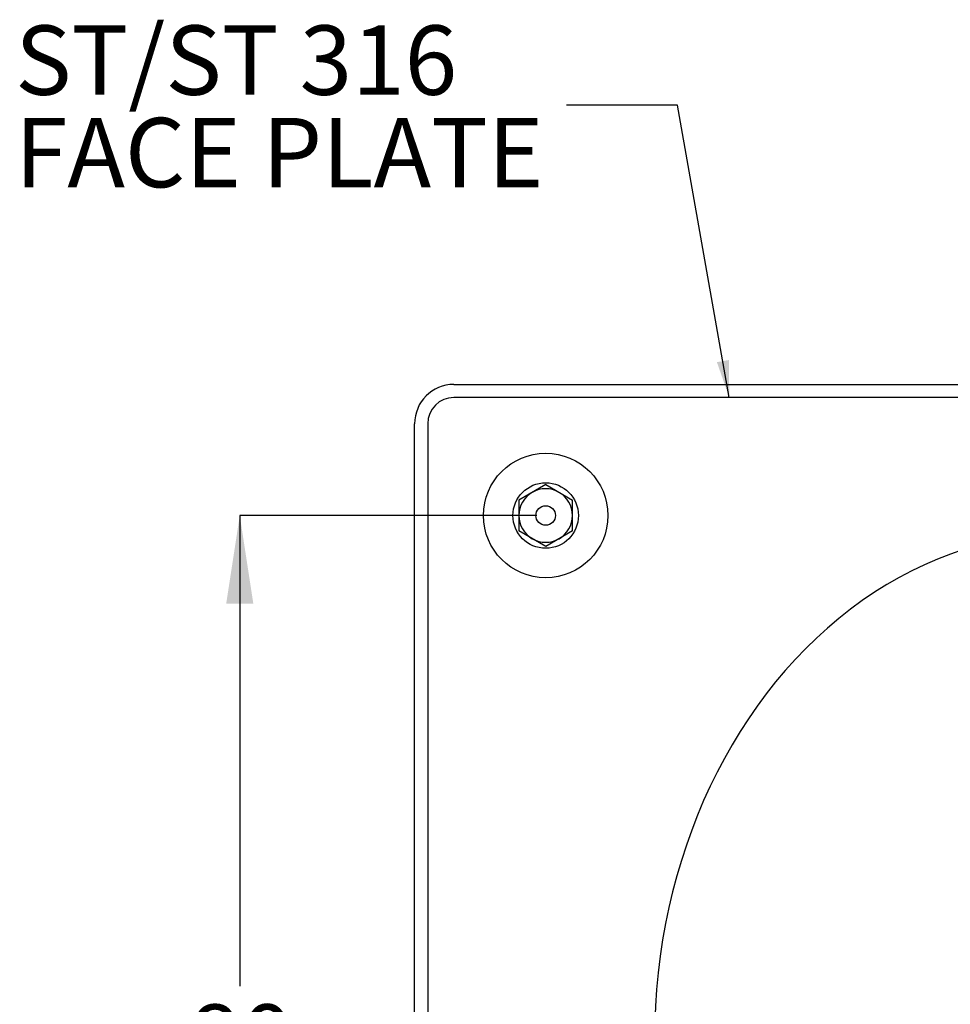
# Model space of a CAD drawing. Units: millimetres. Extents: x 7 to 566, y -29 to 393.
# Drawn here: x 51 to 157, y 242 to 355 of the extents above; entities that cross this region are included whole.
import ezdxf

# ---------------------------------------------------------------- set-up
doc = ezdxf.new("R2010")
doc.units = ezdxf.units.MM
doc.header["$LTSCALE"] = 2
doc.layers.add('DIMENSIONS', color=7, linetype='Continuous')
doc.styles.add('SLDTEXTSTYLE0', font='TXT', dxfattribs={"width": 0.7})
doc.dimstyles.new('SLDDIMSTYLE1', dxfattribs={"dimtxt": 10.075333, "dimasz": 4.233333, "dimexe": 0, "dimexo": 0.0625, "dimgap": 2.518833, "dimtad": 0, "dimtih": 1, "dimtoh": 1, "dimdec": 0, "dimlfac": 0.666667, "dimrnd": 1e-09, "dimzin": 12, "dimdsep": 46, "dimtxsty": 'SLDTEXTSTYLE0', "dimsah": 1, "dimcen": 0.09, "dimadec": 0, "dimazin": 3, "dimtfac": 1, "dimtdec": 0, "dimtofl": 0, "dimtmove": 0, "dimatfit": 3, "dimfxl": 0, "dimfrac": 2, "dimtolj": 1, "dimtzin": 12, "dimarcsym": 0})
doc.dimstyles.new('SLDDIMSTYLE2', dxfattribs={"dimtxt": 0.18, "dimasz": 4.233333, "dimexe": 0, "dimexo": 0.0625, "dimgap": 0, "dimtad": 0, "dimtih": 1, "dimtoh": 1, "dimdec": 0, "dimrnd": 1e-09, "dimzin": 0, "dimdsep": 46, "dimtxsty": 'Standard', "dimsah": 1, "dimcen": 0.09, "dimadec": 0, "dimazin": 0, "dimtfac": 4.233333, "dimtdec": 0, "dimtofl": 0, "dimtmove": 0, "dimatfit": 3, "dimfxl": 0, "dimfrac": 2, "dimtolj": 1, "dimtzin": 0, "dimarcsym": 0})

# ---------------------------------------------------------------- blocks, each defined once
blk = doc.blocks.new('_D_1')
at = {"layer": 'DIMENSIONS'}
for p, q in [((110.06, 298.19), (76.06, 298.19)), ((76.06, 298.19), (76.06, 244.35)), ((76.06, 178.19), (76.06, 232.03)), ((110.06, 178.19), (76.06, 178.19))]:
    blk.add_line(p, q, dxfattribs=at)
for points in [[(76.06, 298.19), (74.51, 288.11), (77.61, 288.11)], [(76.06, 178.19), (77.61, 188.26), (74.51, 188.26)]]:
    blk.add_solid(points, dxfattribs=at)
at = {"layer": 'DIMENSIONS', "insert": (70.18, 242.26), "char_height": 7.937, "attachment_point": 1, "style": 'SLDTEXTSTYLE0'}
blk.add_mtext('80', dxfattribs=at)
blk = doc.blocks.new('SW_NOTE_0_2')
at = {"color": 0, "linetype": 'Continuous', "lineweight": 0, "char_height": 7.937, "attachment_point": 1, "style": 'SLDTEXTSTYLE0'}
for s, insert in [('ST/ST 316', (-63.1, 9.11)), ('FACE PLATE', (-63.1, -1.47))]:
    blk.add_mtext(s, dxfattribs=dict(at, insert=insert))

msp = doc.modelspace()

# ---------------------------------------------------------------- linework, layer by layer
at = {"color": 7, "linetype": 'Continuous', "lineweight": 25}
for p, q in [((100.56, 313.19), (241.56, 313.19)), ((241.56, 311.69), (100.56, 311.69)), ((96.06, 167.69), (96.06, 308.69)), ((97.56, 308.69), (97.56, 167.69)), ((111.06, 301.73), (108, 299.96)), ((111.06, 301.73), (114.12, 299.96)), ((108, 299.96), (108, 296.42)), ((114.12, 296.42), (114.12, 299.96)), ((111.06, 294.65), (108, 296.42)), ((114.12, 296.42), (111.06, 294.65))]:
    msp.add_line(p, q, dxfattribs=at)
for radius in [7.12, 3.75, 1.12]:
    msp.add_circle((111.06, 298.19), radius, dxfattribs=at)
for centre, radius, start, end in [((100.56, 308.69), 4.5, 90, 180), ((100.56, 308.69), 3, 90, 180), ((111.06, 298.19), 3.06, 120, 180), ((111.06, 298.19), 3.06, 60, 120), ((111.06, 298.19), 3.06, 0, 60), ((111.06, 298.19), 3.06, 180, 240), ((111.06, 298.19), 3.06, 300, 0), ((111.06, 298.19), 3.06, 240, 300)]:
    msp.add_arc(centre, radius, start, end, dxfattribs=at)
msp.add_ellipse((171.06, 238.19), major_axis=(0, -58.05), ratio=0.819152, start_param=1.570796, end_param=4.712389, dxfattribs=at)

# ---------------------------------------------------------------- block references
at = {"color": 7, "linetype": 'Continuous', "lineweight": 0}
msp.add_blockref('SW_NOTE_0_2', (113.46, 345.15), dxfattribs=at)

# ---------------------------------------------------------------- dimensions: what is measured, and where the dimension line sits
at = {"layer": 'DIMENSIONS'}
dim = msp.add_linear_dim(base=(76.06, 178.19), p1=(111.06, 298.19), p2=(111.06, 178.19), angle=90, dimstyle='SLDDIMSTYLE1', dxfattribs=at)
dim.commit()
dim.dimension.update_dxf_attribs({"geometry": '_D_1', "text_midpoint": (76.06, 238.19), "dimtype": 160})

# ---------------------------------------------------------------- leaders
at = {"color": 7, "linetype": 'Continuous', "lineweight": 0}
msp.add_leader([(132.07, 311.69), (126.16, 345.15), (113.46, 345.15)], dimstyle='SLDDIMSTYLE2', dxfattribs=at)

doc.saveas('drawing.dxf')
